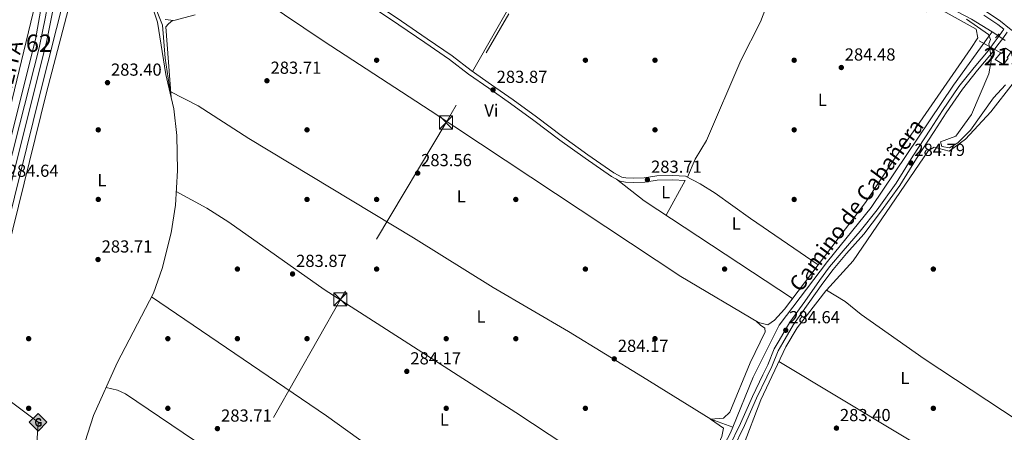
# Model space of a CAD drawing. Units: metres. Extents: x 601263 to 608200, y 4682876 to 4687630.
# Drawn here: x 604187 to 604753, y 4683197 to 4683434 of the extents above; entities that cross this region are included whole.
import ezdxf
from ezdxf.enums import TextEntityAlignment as Align

# ---------------------------------------------------------------- set-up
doc = ezdxf.new("R2010")
doc.units = ezdxf.units.M
doc.header["$MEASUREMENT"] = 0
for name, pattern in [('DGN Style 2', [86.79860000000002, 52.07916, -34.71944000000001]), ('DGN Style 3', [121.51804000000001, 86.79860000000001, -34.71944000000001]), ('DGN Style 4', [138.96455860000003, 69.43888000000001, -34.71944000000001, 0.0867986, -34.71944000000001]), ('DGN Style 5', [60.759020000000014, 26.03958, -34.71944000000001]), ('DGN Style 7', [173.59720000000004, 78.11874, -34.71944000000001, 26.03958, -34.71944000000001])]:
    doc.linetypes.add(name, pattern=pattern)
for name, color, linetype, lineweight in [('Nivel 13', 7, 'Continuous', 0), ('Nivel 15', 7, 'Continuous', 0), ('Nivel 17', 7, 'Continuous', 0), ('Nivel 21', 7, 'Continuous', 0), ('Nivel 22', 7, 'Continuous', 0), ('Nivel 23', 7, 'Continuous', 0), ('Nivel 32', 7, 'Continuous', 0), ('Nivel 34', 7, 'Continuous', 0), ('Nivel 36', 7, 'Continuous', 0), ('Nivel 37', 7, 'Continuous', 0), ('Nivel 41', 7, 'Continuous', 0), ('Nivel 44', 7, 'Continuous', 0), ('Nivel 48', 7, 'Continuous', 0), ('Nivel 5', 7, 'Continuous', 0), ('Nivel 52', 7, 'Continuous', 0), ('Nivel 54', 7, 'Continuous', 0), ('Nivel 7', 7, 'Continuous', 0)]:
    doc.layers.add(name, color=color, linetype=linetype, lineweight=lineweight)
doc.styles.add('Style-Arial', font='txt')
doc.styles.add('Style-Arial Narrow', font='txt')
doc.styles.add('Style-Helvetica-Narrow-Oblique', font='txt')
doc.styles.add('Style-Times New Roman', font='txt')

# ---------------------------------------------------------------- blocks, each defined once
blk = doc.blocks.new('5PATER_1')
at = {"layer": 'Nivel 7', "linetype": 'Continuous', "lineweight": 0}
h = blk.add_hatch(color=51, dxfattribs=at)
edge = h.paths.add_edge_path()
edge.add_ellipse((-0.002078115940093994, -0.004258830100297928), major_axis=(-1.095731442372465, -1.110710699892244), ratio=0.9994222409660318, start_angle=0, end_angle=360)
blk = doc.blocks.new('5PERFI_1')
at = {"layer": 'Nivel 17', "linetype": 'Continuous', "lineweight": 0}
h = blk.add_hatch(color=7, dxfattribs=at)
edge = h.paths.add_edge_path()
edge.add_arc((0.005043391138315201, -2.677366137504578e-05), 1.559999999766158, 315.0000000018422, 675.0000000018422)
blk = doc.blocks.new('5GASO_1')
at = {"layer": 'Nivel 34', "linetype": 'Continuous', "lineweight": 0}
for color, points in [(253, [(0, -5.100000001490116), (-5.089999999850988, 0), (0, 5.079999998211861), (0.2400000020861626, 2.5), (-0.3099999986588955, 2.419999998062849), (-0.7799999974668026, 2.21000000089407), (-1.169999998062849, 1.849999997764826), (-1.480000000447035, 1.339999999850988), (-1.679999999701977, 0.7100000008940697), (-1.739999998360872, -0.03999999910593033), (-1.679999999701977, -0.7800000011920929), (-1.480000000447035, -1.420000001788139), (-1.160000000149012, -1.940000001341105), (-0.75, -2.300000000745058), (-0.2599999979138374, -2.519999999552965), (0.3000000007450581, -2.600000001490116)]), (7, [(0.3000000007450581, -2.600000001490116), (-0.2599999979138374, -2.519999999552965), (-0.75, -2.300000000745058), (-1.160000000149012, -1.940000001341105), (-1.480000000447035, -1.420000001788139), (-1.679999999701977, -0.7800000011920929), (-1.739999998360872, -0.03999999910593033), (-1.679999999701977, 0.7100000008940697), (-1.480000000447035, 1.339999999850988), (-1.169999998062849, 1.849999997764826), (-0.7799999974668026, 2.21000000089407), (-0.3099999986588955, 2.419999998062849), (0.2400000020861626, 2.5), (0.580000001937151, 2.469999998807907), (0.880000002682209, 2.399999998509884), (1.150000002235174, 2.280000001192093), (1.380000002682209, 2.109999999403954), (1.580000001937151, 1.899999998509884), (1.730000000447035, 1.640000000596046), (1.850000001490116, 1.339999999850988), (1.929999999701977, 0.9800000004470348), (1.179999999701977, 0.8000000007450581), (1.050000000745058, 1.160000000149012), (0.830000001937151, 1.419999998062849), (0.5500000007450581, 1.589999999850988), (0.2300000004470348, 1.640000000596046), (-0.0299999974668026, 1.620000001043081), (-0.2599999979138374, 1.53999999910593), (-0.4699999988079071, 1.419999998062849), (-0.6499999985098839, 1.239999998360872), (-0.7999999970197678, 1.009999997913837), (-0.9100000001490116, 0.7199999988079071), (-0.9699999988079071, 0.3900000005960464), (-0.9899999983608723, 0), (-0.9699999988079071, -0.4200000017881393), (-0.8999999985098839, -0.7800000011920929), (-0.7799999974668026, -1.100000001490116), (-0.619999997317791, -1.350000001490116), (-0.4399999976158142, -1.519999999552965), (-0.2399999983608723, -1.650000002235174), (-0.009999997913837433, -1.719999998807907), (0.25, -1.75), (0.5100000016391277, -1.719999998807907), (0.7800000011920929, -1.640000000596046), (1.040000002831221, -1.5), (1.269999999552965, -1.339999999850988), (1.269999999552965, -0.7199999988079071), (0.2400000020861626, -0.7199999988079071), (0.2400000020861626, 0.1400000005960464), (2.030000001192093, 0.1400000005960464), (2.030000001192093, -1.839999999850988), (1.71000000089407, -2.120000001043081), (1.280000001192093, -2.379999998956919), (0.7900000028312206, -2.53999999910593)]), (253, [(0, -5.100000001490116), (0.3000000007450581, -2.600000001490116), (0.7900000028312206, -2.53999999910593), (1.280000001192093, -2.379999998956919), (1.71000000089407, -2.120000001043081), (2.030000001192093, -1.839999999850988), (2.030000001192093, 0.1400000005960464), (0.2400000020861626, 0.1400000005960464), (0.2400000020861626, -0.7199999988079071), (1.269999999552965, -0.7199999988079071), (1.269999999552965, -1.339999999850988), (1.040000002831221, -1.5), (0.7800000011920929, -1.640000000596046), (0.5100000016391277, -1.719999998807907), (0.25, -1.75), (-0.009999997913837433, -1.719999998807907), (-0.2399999983608723, -1.650000002235174), (-0.4399999976158142, -1.519999999552965), (-0.619999997317791, -1.350000001490116), (-0.7799999974668026, -1.100000001490116), (-0.8999999985098839, -0.7800000011920929), (-0.9699999988079071, -0.4200000017881393), (-0.9899999983608723, 0), (-0.9699999988079071, 0.3900000005960464), (-0.9100000001490116, 0.7199999988079071), (-0.7999999970197678, 1.009999997913837), (-0.6499999985098839, 1.239999998360872), (-0.4699999988079071, 1.419999998062849), (-0.2599999979138374, 1.53999999910593), (-0.0299999974668026, 1.620000001043081), (0.2300000004470348, 1.640000000596046), (0.5500000007450581, 1.589999999850988), (0.830000001937151, 1.419999998062849), (1.050000000745058, 1.160000000149012), (1.179999999701977, 0.8000000007450581), (1.929999999701977, 0.9800000004470348), (1.850000001490116, 1.339999999850988), (1.730000000447035, 1.640000000596046), (1.580000001937151, 1.899999998509884), (1.380000002682209, 2.109999999403954), (1.150000002235174, 2.280000001192093), (0.880000002682209, 2.399999998509884), (0.580000001937151, 2.469999998807907), (0.2400000020861626, 2.5), (0, 5.079999998211861), (5.089999999850988, 0)])]:
    blk.add_hatch(color=color, dxfattribs=at).paths.add_polyline_path(points)
at = {"layer": 'Nivel 34', "color": 7, "linetype": 'Continuous', "lineweight": 0}
blk.add_3dface([(0, -5.100000001490116), (5.089999999850988, 0), (0, 5.079999998211861), (-5.089999999850988, 0)], dxfattribs=at)
blk = doc.blocks.new('5TME')
at = {"layer": 'Nivel 32', "color": 7, "linetype": 'Continuous', "lineweight": 0}
for p, q in [((-3.75, 3.75), (3.75, -3.75)), ((3.729999996721745, 3.779999997466803), (-3.71000000089407, -3.780000001192093))]:
    blk.add_line(p, q, dxfattribs=at)
at = {"layer": 'Nivel 32', "color": 7, "linetype": 'Continuous', "lineweight": 0, "flags": 128}
blk.add_lwpolyline([(-3.75, -3.75), (3.75, -3.75), (3.75, 3.75), (-3.75, 3.75), (-3.71000000089407, -3.780000001192093)], dxfattribs=at)

msp = doc.modelspace()

# ---------------------------------------------------------------- linework, layer by layer
at = {"layer": 'Nivel 13', "color": 4, "linetype": 'Continuous', "lineweight": 0, "extrusion": (0.1317859092058005, 0.2422655069652787, 0.961217924442557), "elevation": 1214604.034910821, "flags": 128}
msp.add_lwpolyline([(1706735.541736105, -4232257.012412161), (1706749.346176011, -4232257.810120679), (1706794.449811412, -4232257.33360026), (1706795.405195558, -4232257.266228504)], dxfattribs=at)
at = {"layer": 'Nivel 13', "color": 4, "linetype": 'Continuous', "lineweight": 0, "extrusion": (-0.01549159962415806, 0.009569734324403447, 0.9998342015184543), "elevation": 35735.79811107085, "flags": 128}
msp.add_lwpolyline([(604681.4813498296, 4683297.650582511), (604678.2106578089, 4683299.670675009)], dxfattribs=at)
at = {"layer": 'Nivel 13', "color": 4, "linetype": 'Continuous', "lineweight": 0, "extrusion": (-0.005932796861803215, 0.03990096712938241, 0.9991860260950093), "elevation": 183570.4363128323, "flags": 128}
msp.add_lwpolyline([(-1286495.291311953, -4539880.818373356), (-1286495.291311949, -4539884.288906457)], dxfattribs=at)
at = {"layer": 'Nivel 13', "color": 4, "linetype": 'Continuous', "lineweight": 0, "elevation": 284, "flags": 128}
msp.add_lwpolyline([(604597.2699999996, 4683200.080000002), (604595.9899999984, 4683196.940000001), (604589.2600000016, 4683184.23), (604572.5100000016, 4683145.719999999), (604561.4800000004, 4683116), (604550.0799999982, 4683087.949999999), (604532.1900000013, 4683052.920000002), (604513.879999999, 4683019.260000002), (604478.8299999982, 4682946.07)], dxfattribs=at)
at = {"layer": 'Nivel 13', "color": 4, "linetype": 'Continuous', "lineweight": 0}
for points in [[(604022.1000000015, 4683676.859999999, 283.44), (604027.3000000007, 4683678.390000001, 283.44), (604034.4100000001, 4683674.280000001, 283.44), (604049.0100000016, 4683657.27, 283.44), (604056.2800000012, 4683650.989999998, 283.44), (604080.8200000003, 4683637.989999998, 283.46), (604090.5700000003, 4683632.02, 283.35), (604134.3000000007, 4683598.02, 283.29), (604188.6000000015, 4683546, 283.12), (604194.8299999982, 4683538.149999999, 283.13), (604196.870000001, 4683532.670000002, 283.18), (604198.9800000004, 4683513.199999999, 283.29), (604199.4899999984, 4683496.84, 283.29), (604197.8399999999, 4683449.710000001, 283.29), (604147.8599999994, 4683243.27, 283.74), (604130.5399999991, 4683176.449999999, 282.94)], [(604215.2600000016, 4683518.09, 284), (604217.1400000006, 4683495.530000001, 284), (604217.1400000006, 4683473.850000001, 284), (604213.3999999985, 4683448.43, 284), (604198.8299999982, 4683390.489999998, 284), (604180.9200000018, 4683317.440000001, 284), (604147.3099999987, 4683187.120000001, 284), (604141.8000000007, 4683162.59, 282.94)], [(604215.2600000016, 4683518.09, 284), (604226.129999999, 4683508.620000001, 284), (604237.8999999985, 4683495.170000002, 284), (604248.9200000018, 4683478.350000001, 283), (604256.5799999982, 4683467.890000001, 283), (604260.3200000003, 4683458.920000002, 283), (604263.6799999997, 4683446.149999999, 283), (604269.4800000004, 4683431.010000002, 283), (604271.1600000001, 4683412.129999999, 283), (604273.9899999984, 4683393.050000001, 283.79)], [(604746.370000001, 4683427.199999999, 285.18), (604744.6700000018, 4683424.879999999, 285), (604724.2100000009, 4683396.670000002, 284), (604676.8299999982, 4683326.399999999, 284), (604651.7899999991, 4683295.359999999, 284), (604624.0199999996, 4683258.830000002, 284), (604609.0700000003, 4683228.91, 284), (604597.2699999996, 4683200.080000002, 284)], [(604597.2699999996, 4683200.080000002, 284), (604584.629999999, 4683204.739999998, 283.31), (604545.5199999996, 4683229.140000001, 284.44), (604502.8200000003, 4683255.16, 283.93), (604459.5700000003, 4683280.300000001, 284.24), (604413.7899999991, 4683308.879999999, 283.93), (604319.2100000009, 4683365.890000001, 283.78), (604290.0899999999, 4683384.809999999, 283.75), (604273.9899999984, 4683393.050000001, 283.79)], [(604758.4200000018, 4683397.760000002, 284.76), (604745.629999999, 4683381.219999999, 284.65), (604731.0500000007, 4683365.539999999, 284.54), (604721.6400000006, 4683358.66, 284.54), (604713.1799999997, 4683361.080000002, 284.54), (604709.7699999996, 4683359.149999999, 284.54), (604666.4800000004, 4683295.710000001, 284.33), (604651.1400000006, 4683278.879999999, 283.92)], [(604223.4600000009, 4683186.600000001, 283.93), (604229.9299999997, 4683206.739999998, 284.24), (604243.3999999985, 4683237.050000001, 283.88), (604264.3099999987, 4683277.210000001, 283.93), (604269.3900000006, 4683291.300000001, 283.93), (604274.5100000016, 4683311.879999999, 283.93), (604277.0199999996, 4683327.59, 283.93), (604278.2100000009, 4683347.539999999, 283.93), (604277.6999999993, 4683367.73, 283.93), (604276.0199999996, 4683383.100000001, 283.93), (604274.5, 4683389.620000001, 283.93)], [(604530.5399999991, 4683027.780000001, 284.04), (604566.3399999999, 4683098.91, 283.94), (604602.9699999988, 4683188.289999999, 283.9), (604613.4400000013, 4683215.75, 284.06), (604627.8000000007, 4683246.23, 283.91), (604634.3099999987, 4683257.129999999, 283.78), (604650.7800000012, 4683278.420000002, 283.92), (604651.1400000006, 4683278.879999999, 283.92)], [(604651.1400000006, 4683278.879999999, 283.92), (604661.9400000013, 4683272.300000001, 283.77), (604671.1799999997, 4683264.890000001, 283.77), (604707.3599999994, 4683239.359999999, 283.76), (604761.3200000003, 4683203.780000001, 283.87)]]:
    msp.add_polyline3d(points, dxfattribs=at)
at = {"layer": 'Nivel 15', "color": 51, "linetype": 'Continuous', "lineweight": 13}
msp.add_polyline3d([(604754.0599999987, 4683417.789999999, 287.14), (604752.0599999987, 4683414.879999999, 287.14), (604751.3299999982, 4683415.280000001, 287.14), (604748.1700000018, 4683411.289999999, 287.14), (604752.9200000018, 4683408.469999999, 287.29), (604755.6999999993, 4683412.100000001, 287.29), (604754.9600000009, 4683412.510000002, 287.29), (604757.3500000015, 4683415.780000001, 287.29), (604754.0599999987, 4683417.789999999, 287.14)], dxfattribs=at)
at = {"layer": 'Nivel 21', "color": 1, "linetype": 'DGN Style 2', "lineweight": 0, "elevation": 285.71, "flags": 128}
msp.add_lwpolyline([(604748.4100000001, 4683423.739999998), (604750.4600000009, 4683426.16)], dxfattribs=at)
at = {"layer": 'Nivel 21', "color": 7, "linetype": 'Continuous', "lineweight": 13}
for points in [[(604083.2300000004, 4682940.260000002, 285.46), (604134.120000001, 4683147.330000002, 285.46), (604202.8099999987, 4683421.399999999, 284.54), (604210.5399999991, 4683459.84, 284.77), (604212.2100000009, 4683474.739999998, 284.7), (604212.879999999, 4683490.27, 284.69), (604212.8200000003, 4683508.359999999, 284.87), (604193.6400000006, 4683689.899999999, 286.86), (604193.370000001, 4683692.43, 286.89), (604192.3999999985, 4683701.620000001, 286.99), (604189.7899999991, 4683726.75, 288.22), (604184.5300000012, 4683778.23, 289.77), (604175.5300000012, 4683853.969999999, 292.62), (604172.2800000012, 4683874.66, 293.48), (604168.5399999991, 4683890.719999999, 294.02), (604160.4699999988, 4683914.52, 294.55), (604120.5100000016, 4684012.609999999, 296.53), (604109.25, 4684038, 296.88)], [(604076.5100000016, 4682940.16, 285.46), (604128.9299999997, 4683153.949999999, 285.46), (604196.4800000004, 4683422.830000002, 284.54), (604203.2199999988, 4683460.879999999, 284.77), (604205.129999999, 4683475.27, 284.7), (604206.0799999982, 4683490.420000002, 284.69), (604206.0300000012, 4683508.18, 284.87), (604204.7600000016, 4683530.32, 285.46), (604192.2899999991, 4683644.710000001, 285.61), (604187.2800000012, 4683689.609999999, 287.02)]]:
    msp.add_polyline3d(points, dxfattribs=at)
at = {"layer": 'Nivel 21', "color": 7, "linetype": 'DGN Style 3', "lineweight": 0}
for points in [[(604757.9699999988, 4683428.010000002, 286.27), (604756.4299999997, 4683429.219999999, 286.31), (604751.1999999993, 4683433.420000002, 286.16), (604742.9499999993, 4683439.039999999, 285.69), (604737.3399999999, 4683441.989999998, 285.49), (604743.6099999994, 4683442.080000002, 285.69), (604749.0500000007, 4683444.460000001, 285.69), (604751.9699999988, 4683448.07, 285.69), (604753.5399999991, 4683453.469999999, 286), (604754.2600000016, 4683461.370000001, 286.16), (604755.5, 4683473.649999999, 286.16), (604756.8999999985, 4683488.940000001, 286.31), (604757.0399999991, 4683490.41, 286.34)], [(604390.9200000018, 4683441.039999999, 284.15), (604405.4499999993, 4683431.260000002, 284.15), (604420.2699999996, 4683421.16, 284.15), (604434.4899999984, 4683411.399999999, 284.15), (604445.4899999984, 4683403, 284.15), (604457.129999999, 4683394.859999999, 284.15), (604469.6099999994, 4683386.080000002, 284.15), (604482.9299999997, 4683376.370000001, 284), (604498, 4683365.039999999, 283.84), (604512.5399999991, 4683354.629999999, 283.84), (604527.6999999993, 4683344.170000002, 283.84), (604532.620000001, 4683341.379999999, 283.84), (604535.6000000015, 4683340.899999999, 283.84), (604540.5399999991, 4683340.640000001, 283.84), (604546.6999999993, 4683340.93, 284), (604553.9600000009, 4683342.059999999, 284.15), (604562.879999999, 4683342.18, 284.15), (604570.0399999991, 4683341.809999999, 284.3)], [(604597.3200000003, 4683187.300000001, 284.62), (604604.0700000003, 4683201.120000001, 284.46), (604610.8999999985, 4683216.73, 284.46), (604616.9600000009, 4683229.039999999, 284.62), (604619.6900000013, 4683234.960000001, 284.77), (604623.4600000009, 4683244.050000001, 284.92), (604626.0700000003, 4683248.649999999, 284.77), (604632.3000000007, 4683259.109999999, 284.77), (604640.7199999988, 4683270.969999999, 284.62), (604649.1700000018, 4683282.859999999, 284.62), (604654.9600000009, 4683290.649999999, 284.46), (604662.6400000006, 4683299.84, 284.46), (604672.5700000003, 4683311.080000002, 284.62), (604682.2899999991, 4683323.57, 284.77), (604693.370000001, 4683339.010000002, 284.92), (604702.9200000018, 4683354.489999998, 285.08), (604713.0500000007, 4683369.91, 284.77), (604719.9299999997, 4683380.68, 284.62), (604729.3399999999, 4683394.289999999, 284.62), (604738, 4683405.23, 284.77), (604746.0399999991, 4683414.77, 284.92), (604749.620000001, 4683419.719999999, 285.69), (604752.5399999991, 4683423.5, 286.31), (604755, 4683427.16, 286.12)]]:
    msp.add_polyline3d(points, dxfattribs=at)
at = {"layer": 'Nivel 21', "color": 7, "linetype": 'Continuous', "lineweight": 0}
for points in [[(604392.2899999991, 4683443.129999999, 284.15), (604406.8500000015, 4683433.330000002, 284.15), (604421.6799999997, 4683423.219999999, 284.15), (604435.9600000009, 4683413.420000002, 284.15), (604446.9600000009, 4683405.02, 284.15), (604458.5599999987, 4683396.899999999, 284.15), (604471.0599999987, 4683388.120000001, 284.15), (604484.4200000018, 4683378.379999999, 284), (604499.4800000004, 4683367.050000001, 283.84), (604513.9699999988, 4683356.68, 283.84), (604529.0300000012, 4683346.289999999, 283.84), (604533.4699999988, 4683343.780000001, 283.84), (604535.870000001, 4683343.379999999, 283.84), (604540.5399999991, 4683343.140000001, 283.84), (604546.4499999993, 4683343.420000002, 284), (604553.75, 4683344.550000001, 284.15), (604562.9200000018, 4683344.68, 284.15), (604570.1700000018, 4683344.309999999, 284.3)], [(604595.0700000003, 4683188.399999999, 284.62), (604601.8000000007, 4683202.18, 284.46), (604608.6400000006, 4683217.780000001, 284.46), (604614.6999999993, 4683230.120000001, 284.62), (604617.3999999985, 4683235.960000001, 284.77), (604621.2100000009, 4683245.149999999, 284.92), (604623.9100000001, 4683249.899999999, 284.77), (604630.2100000009, 4683260.469999999, 284.77), (604638.6799999997, 4683272.420000002, 284.62), (604647.1400000006, 4683284.330000002, 284.62), (604653, 4683292.199999999, 284.46), (604660.7399999984, 4683301.469999999, 284.46), (604670.6400000006, 4683312.68, 284.62), (604680.2899999991, 4683325.07, 284.77), (604691.2899999991, 4683340.399999999, 284.92), (604700.8099999987, 4683355.84, 285.08), (604710.9499999993, 4683371.27, 284.77), (604717.8399999999, 4683382.07, 284.62), (604727.3200000003, 4683395.780000001, 284.62), (604736.0599999987, 4683406.809999999, 284.77), (604744.0700000003, 4683416.309999999, 284.92), (604747.620000001, 4683421.219999999, 285.69), (604750.5199999996, 4683424.960000001, 286.31), (604753.0500000007, 4683428.73, 286.11), (604749.7100000009, 4683431.41, 286.16), (604741.6600000001, 4683436.890000001, 285.69)]]:
    msp.add_polyline3d(points, dxfattribs=at)
at = {"layer": 'Nivel 22', "color": 4, "linetype": 'DGN Style 5', "lineweight": 0, "extrusion": (-0.02736026242895141, 0.01830395178813299, 0.9994580438361367), "elevation": 69464.17525083847, "flags": 128}
msp.add_lwpolyline([(-4228917.792025961, -2100381.148211863), (-4228917.792025957, -2100386.312502712)], dxfattribs=at)
at = {"layer": 'Nivel 23', "color": 7, "linetype": 'DGN Style 4', "lineweight": 0}
msp.add_polyline3d([(604175.8299999982, 4683821.050000001, 291.4), (604183.5500000007, 4683754.530000001, 289.06), (604189.8099999987, 4683694.27, 286.93), (604194.7800000012, 4683650.989999998, 286.11), (604199.379999999, 4683606.390000001, 285.77), (604205.4299999997, 4683550.890000001, 285.46), (604208.379999999, 4683518.640000001, 285.09), (604209.4899999984, 4683497.080000002, 284.82), (604208.9299999997, 4683484.370000001, 284.69), (604207.2899999991, 4683464.260000002, 284.75), (604202.3099999987, 4683435.879999999, 284.61), (604198.629999999, 4683418.010000002, 284.55), (604187.4200000018, 4683373.550000001, 284.7), (604171.1999999993, 4683310.52, 284.92), (604154.8500000015, 4683245.359999999, 284.99), (604141.5899999999, 4683192.469999999, 285.32), (604123.1999999993, 4683118.149999999, 285.17), (604092.4699999988, 4682993.620000001, 285.46), (604079.870000001, 4682940.210000001, 285.46)], dxfattribs=at)
at = {"layer": 'Nivel 32', "color": 6, "linetype": 'DGN Style 7', "lineweight": 0, "extrusion": (0.03967675024875194, 0.1009169223493221, 0.9941033800733399), "elevation": 496914.3892549172, "flags": 128}
msp.add_lwpolyline([(1151027.343407011, -4552895.14922386), (1150914.957853878, -4552892.751506731), (1150840.177116556, -4552883.252858117)], dxfattribs=at)
at = {"layer": 'Nivel 32', "color": 6, "linetype": 'DGN Style 7', "lineweight": 0}
msp.add_polyline3d([(604751.129999999, 4683886.420000002, 289.95), (604677.370000001, 4683774.890000001, 291.34), (604619.0700000003, 4683679.039999999, 289.51), (604525.1700000018, 4683535.34, 285.51), (604432.5199999996, 4683375.170000002, 283.44), (604371.8200000003, 4683273.559999999, 284.1), (604258.4299999997, 4683073.530000001, 284.17), (604183.4800000004, 4682941.73, 284.17)], dxfattribs=at)
at = {"layer": 'Nivel 34', "color": 7, "linetype": 'Continuous', "lineweight": 13}
msp.add_polyline3d([(604259.7399999984, 4685256.5, 287.07), (604255.8200000003, 4685137.940000001, 287.84), (604281.9100000001, 4685081.940000001, 286.98), (604294.6099999994, 4685035.239999998, 287.07), (604284.9100000001, 4684978.609999999, 286.78), (604268.8500000015, 4684909.870000001, 287.04), (604249.4299999997, 4684855.32, 286.63), (604169.1799999997, 4684712.16, 285.2), (604184.120000001, 4684677.16, 286.83), (604184.120000001, 4684650.260000002, 287.2), (604192.7100000009, 4684611.399999999, 286.62), (604178.5599999987, 4684565.719999999, 285.96), (604192.75, 4684542.18, 287.57), (604059.9699999988, 4684246.690000001, 297.57), (604071.9100000001, 4684051, 296.54), (604072.6499999985, 4684040.539999999, 296.22), (603999.5899999999, 4683784.739999998, 286.57), (603923.8900000006, 4683506.82, 283.7), (603978.4100000001, 4683491.120000001, 283.98), (604133.1799999997, 4683251.399999999, 283.46), (604198.0500000007, 4683202.91, 283.55), (604187.9600000009, 4683039.93, 284.14), (604200.8999999985, 4682941.989999998, 284.14)], dxfattribs=at)
at = {"layer": 'Nivel 36', "color": 92, "linetype": 'Continuous', "lineweight": 0, "extrusion": (0.4660335995878452, -0.2637954379258147, 0.8445262879180989), "elevation": -953528.0015751562, "flags": 128}
msp.add_lwpolyline([(4373614.484786272, 1504281.337883539), (4373586.745107293, 1504280.161443923), (4373506.524829157, 1504280.478895882)], dxfattribs=at)
at = {"layer": 'Nivel 36', "color": 92, "linetype": 'Continuous', "lineweight": 0, "extrusion": (0.1310763607025919, 0.1981047936473031, 0.9713771041150411), "elevation": 1007308.086749473, "flags": 128}
msp.add_lwpolyline([(2079988.751580821, -4117962.297020417), (2080090.804305816, -4117961.960238822), (2080110.945731279, -4117963.559951391)], dxfattribs=at)
at = {"layer": 'Nivel 36', "color": 92, "linetype": 'Continuous', "lineweight": 0, "extrusion": (0.0066293037902658, 0.01190996982934733, 0.9999070981595843), "elevation": 60070.24173765453, "flags": 128}
msp.add_lwpolyline([(604543.8090435006, 4682938.648304198), (604554.8708556667, 4682958.519713603)], dxfattribs=at)
at = {"layer": 'Nivel 36', "color": 92, "linetype": 'Continuous', "lineweight": 0, "extrusion": (0.002496411513466298, -0.001503231077081827, 0.9999957541039285), "elevation": -5245.89997617, "flags": 128}
msp.add_lwpolyline([(604759.455977112, 4683152.125471141), (604621.2852343433, 4683235.325565148)], dxfattribs=at)
at = {"layer": 'Nivel 36', "color": 92, "linetype": 'Continuous', "lineweight": 0}
for points in [[(604180.3000000007, 4683300.699999999, 283.16), (604202.870000001, 4683392.41, 283.01), (604217.4200000018, 4683448.23, 283.34), (604220.7399999984, 4683464.199999999, 283.26), (604223.4200000018, 4683503.640000001, 283.16), (604226.7300000004, 4683503.469999999, 283.16), (604230.4200000018, 4683500.109999999, 283.16), (604243.5399999991, 4683479.41, 283.16), (604253.9400000013, 4683468.5, 283.16), (604255.7600000016, 4683465.530000001, 283.16), (604266.7100000009, 4683432.780000001, 283.54), (604271.4499999993, 4683402.690000001, 283.93), (604274.5, 4683389.620000001, 283.93)], [(604571.3999999985, 4683343.68, 283.93), (604575.6499999985, 4683354.080000002, 284.24), (604582.1400000006, 4683364.800000001, 284.24), (604601.9899999984, 4683410.73, 284.55), (604613.2699999996, 4683433.059999999, 284.59), (604625.7800000012, 4683466.039999999, 284.24)], [(604327.9600000009, 4683444.960000001, 283.71), (604362.4100000001, 4683421.640000001, 283.87), (604423.370000001, 4683382.140000001, 283.4), (604567.5100000016, 4683286.760000002, 283.86), (604612.1999999993, 4683260.34, 284.02), (604617.5399999991, 4683258.859999999, 284.02), (604621.3000000007, 4683261.670000002, 284.02), (604627.0500000007, 4683268, 284.02), (604673.5599999987, 4683329.120000001, 284.17), (604689.2899999991, 4683352.969999999, 284.17), (604734.25, 4683417.66, 284.48), (604738.1499999985, 4683423.890000001, 284.48), (604737.1999999993, 4683428.75, 284.48), (604702.3299999982, 4683448.280000001, 284.74)], [(604271.1099999994, 4683434.379999999, 284.02), (604276.120000001, 4683433.719999999, 284.04), (604288.2600000016, 4683436.949999999, 283.74)], [(604275.2899999991, 4683433.830000002, 284.85), (604273.0799999982, 4683431.84, 283.93), (604271.4800000004, 4683430.109999999, 283.62), (604274.5, 4683389.620000001, 283.62)], [(604570.1700000018, 4683344.309999999, 283.94), (604578.6799999997, 4683339.949999999, 284.48), (604587.1400000006, 4683334.649999999, 284.49), (604607.4499999993, 4683320.080000002, 283.94), (604646.370000001, 4683293.390000001, 284.55)], [(604277.4899999984, 4683335.460000001, 284.39), (604294.9899999984, 4683325.870000001, 284.36), (604307.6900000013, 4683317.890000001, 284.24), (604362.4499999993, 4683279.25, 284.08), (604472.5899999999, 4683208.629999999, 284.12), (604568.9299999997, 4683144.93, 283.78)], [(604263.1400000006, 4683274.960000001, 283.47), (604363.8299999982, 4683206.620000001, 284.12), (604488.5199999996, 4683116.93, 284.02), (604543.8900000006, 4683081.489999998, 284.39)], [(604610.629999999, 4683261.27, 283.47), (604613.2100000009, 4683258.719999999, 283.78), (604615.8299999982, 4683257.080000002, 283.78), (604616.0199999996, 4683254.960000001, 283.78), (604607.2600000016, 4683237.050000001, 283.78), (604595.5500000007, 4683208.760000002, 283.78), (604592.0599999987, 4683205.330000002, 283.78), (604584.5100000016, 4683204.82, 283.78), (604592.0599999987, 4683199.609999999, 283.78), (604590.9800000004, 4683194.809999999, 283.78), (604566.7399999984, 4683139.960000001, 283.93), (604546.6000000015, 4683086.75, 284.55), (604523.4600000009, 4683041.800000001, 284.55), (604515.7100000009, 4683028.66, 283.93), (604497.0199999996, 4682993.5, 283.62), (604475.6700000018, 4682946.02, 283.62)], [(604237.1099999994, 4683222.899999999, 284.08), (604243.6499999985, 4683221.350000001, 284.08), (604248.1900000013, 4683219.34, 284.08), (604294.4899999984, 4683188.129999999, 284.08), (604485.5399999991, 4683054.25, 283.77), (604491.9600000009, 4683050.300000001, 283.97), (604500.6499999985, 4683043.830000002, 284.03), (604505.8999999985, 4683040.539999999, 284.07), (604519.4600000009, 4683035.02, 284.08)]]:
    msp.add_polyline3d(points, dxfattribs=at)
at = {"layer": 'Nivel 5', "color": 30, "linetype": 'Continuous', "lineweight": 0, "elevation": 285, "flags": 128}
msp.add_lwpolyline([(604731.7100000009, 4683434.5), (604744.3200000003, 4683425.830000002), (604745.379999999, 4683422.949999999), (604744.5, 4683420.460000001), (604746.0599999987, 4683411.719999999), (604744.5899999999, 4683403.219999999), (604734.5199999996, 4683379.830000002), (604725.4899999984, 4683367.390000001), (604716.6700000018, 4683364.109999999), (604717.5500000007, 4683361.449999999), (604721.9699999988, 4683360.600000001), (604726.7199999988, 4683363.530000001), (604733.879999999, 4683370.760000002), (604747.2199999988, 4683389.260000002), (604754.129999999, 4683396.890000001)], dxfattribs=at)
at = {"layer": 'Nivel 52', "color": 1, "linetype": 'Continuous', "lineweight": 13}
msp.add_polyline3d([(604754.0599999987, 4683417.789999999, 287.14), (604752.0599999987, 4683414.879999999, 287.14), (604751.3299999982, 4683415.280000001, 287.14), (604748.1700000018, 4683411.289999999, 287.14), (604752.9200000018, 4683408.469999999, 287.29), (604755.6999999993, 4683412.100000001, 287.29), (604754.9600000009, 4683412.510000002, 287.29), (604757.3500000015, 4683415.780000001, 287.29)], close=True, dxfattribs=at)
at = {"layer": 'Nivel 54', "color": 9, "linetype": 'Continuous', "lineweight": 0}
for points in [[(604134.120000001, 4683147.330000002, 285.46), (604202.8099999987, 4683421.399999999, 284.54), (604210.5399999991, 4683459.84, 284.77), (604212.2100000009, 4683474.739999998, 284.7), (604212.879999999, 4683490.27, 284.69), (604212.8200000003, 4683508.359999999, 284.87), (604193.6400000006, 4683689.899999999, 286.86), (604193.370000001, 4683692.43, 286.89), (604192.3999999985, 4683701.620000001, 286.99), (604189.7899999991, 4683726.75, 288.22), (604184.5300000012, 4683778.23, 289.77)], [(604187.2800000012, 4683689.609999999, 287.02), (604192.2899999991, 4683644.710000001, 285.61), (604204.7600000016, 4683530.32, 285.46), (604206.0300000012, 4683508.18, 284.87), (604206.0799999982, 4683490.420000002, 284.69), (604205.129999999, 4683475.27, 284.7), (604203.2199999988, 4683460.879999999, 284.77), (604196.4800000004, 4683422.830000002, 284.54), (604128.9299999997, 4683153.949999999, 285.46)]]:
    msp.add_polyline3d(points, dxfattribs=at)

# ---------------------------------------------------------------- block references
at = {"layer": 'Nivel 17', "color": 7, "linetype": 'Continuous', "lineweight": 0}
for p in [(604392.6099999994, 4683410.960000001, 285), (604512.6099999994, 4683410.960000001, 284.05), (604552.6099999994, 4683410.960000001, 284.05), (604632.6099999994, 4683410.949999999, 284.37), (604232.6099999994, 4683370.960000001, 283.42), (604352.6099999994, 4683370.960000001, 283.74), (604552.6099999994, 4683370.960000001, 283.42), (604632.6099999994, 4683370.949999999, 284.68), (604232.6099999994, 4683330.960000001, 284.05), (604352.6099999994, 4683330.960000001, 283.74), (604392.6099999994, 4683330.960000001, 283.74), (604472.6099999994, 4683330.960000001, 283.74), (604632.6099999994, 4683330.949999999, 284.37), (604312.6099999994, 4683290.960000001, 284.05), (604392.6099999994, 4683290.960000001, 284.05), (604512.6099999994, 4683290.960000001, 284.37), (604592.6099999994, 4683290.960000001, 282.79), (604712.6099999994, 4683290.949999999, 284.84), (604192.6099999994, 4683250.960000001, 283.74), (604272.6099999994, 4683250.960000001, 284.37), (604312.6099999994, 4683250.960000001, 284.37), (604352.6099999994, 4683250.960000001, 284.05), (604432.6099999994, 4683250.960000001, 284.68), (604472.6099999994, 4683250.960000001, 283.42), (604552.6099999994, 4683250.960000001, 283.74), (604192.6099999994, 4683210.960000001, 283.42), (604272.6099999994, 4683210.960000001, 283.11), (604432.6099999994, 4683210.960000001, 284.37), (604512.6099999994, 4683210.960000001, 283.74), (604712.6099999994, 4683210.949999999, 284.68)]:
    msp.add_blockref('5PERFI_1', p, dxfattribs=at)
at = {"layer": 'Nivel 32', "color": 7, "linetype": 'Continuous', "lineweight": 0}
for p in [(604432.5199999996, 4683375.170000002, 283.44), (604371.8200000003, 4683273.559999999, 284.1)]:
    msp.add_blockref('5TME', p, dxfattribs=at)
at = {"layer": 'Nivel 34', "color": 253, "linetype": 'Continuous', "lineweight": 0}
msp.add_blockref('5GASO_1', (604198.0500000007, 4683202.91, 283.55), dxfattribs=at)
at = {"layer": 'Nivel 7', "color": 51, "linetype": 'Continuous', "lineweight": 0}
for p in [(604659.6999999993, 4683406.77, 284.48), (604237.9400000013, 4683398.07, 283.4), (604329.5700000003, 4683399.16, 283.71), (604459.5599999987, 4683393.920000002, 283.87), (604699.6999999993, 4683351.960000001, 284.79), (604416.2100000009, 4683346.080000002, 283.56), (604548.2800000012, 4683342.280000001, 283.71), (604232.5, 4683296.460000001, 283.71), (604344.2899999991, 4683288.170000002, 283.87), (604627.7899999991, 4683255.82, 284.64), (604529.1999999993, 4683239.379999999, 284.17), (604409.9699999988, 4683232.18, 284.17), (604301.120000001, 4683199.309999999, 283.71), (604656.9200000018, 4683199.580000002, 283.4)]:
    msp.add_blockref('5PATER_1', p, dxfattribs=at)

# ---------------------------------------------------------------- texts
at = {"layer": 'Nivel 37', "color": 92, "linetype": 'Continuous', "lineweight": 0, "style": 'Style-Arial Narrow'}
for s, p in [('L', (604648.8631471023, 4683388.18998, 284.56)), ('Vi', (604458.5845007896, 4683382.089979999, 283.93)), ('L', (604234.7231471054, 4683342.02998, 283.9)), ('L', (604441.2331471033, 4683332.769979998, 283.7)), ('L', (604558.8331471048, 4683335.11998, 284.18)), ('L', (604599.3031471036, 4683317.199979998, 284.02)), ('L', (604452.6931471042, 4683263.679979999, 284.1)), ('L', (604696.2331471033, 4683228.399979997, 284.67)), ('L', (604431.543147102, 4683204.559979998, 284.36))]:
    msp.add_text(s, height=6.99996, dxfattribs=at).set_placement(p, align=Align.MIDDLE_CENTER)
at = {"layer": 'Nivel 41', "color": 7, "linetype": 'Continuous', "lineweight": 0, "style": 'Style-Arial'}
for s, p in [('284.48', (604661.6900000013, 4683410.77, 284.48)), ('283.71', (604331.6499999985, 4683403.16, 283.71)), ('283.40', (604239.9299999997, 4683402.07, 283.4)), ('283.87', (604461.6099999994, 4683397.920000002, 283.87)), ('284.79', (604701.6900000013, 4683355.960000001, 284.79)), ('283.56', (604418.1999999993, 4683350.080000002, 283.56)), ('283.71', (604550.3599999994, 4683346.280000001, 283.71)), ('284.64', (604180.629999999, 4683343.960000001, 284.64)), ('283.71', (604234.5700000003, 4683300.460000001, 283.71)), ('283.87', (604346.3399999999, 4683292.170000002, 283.87)), ('284.64', (604629.7699999996, 4683259.82, 284.64)), ('284.17', (604531.25, 4683243.379999999, 284.17)), ('284.17', (604412.0199999996, 4683236.18, 284.17)), ('283.71', (604303.1999999993, 4683203.309999999, 283.71)), ('283.40', (604658.9100000001, 4683203.580000002, 283.4))]:
    msp.add_text(s, height=6.99996, dxfattribs=at).set_placement(p)
at = {"layer": 'Nivel 44', "color": 1, "linetype": 'Continuous', "lineweight": 0, "style": 'Style-Times New Roman'}
msp.add_text('NA-660 VENTA DE ARIAS - CADREITA', height=8.999880000000001, rotation=76.39121945276341, dxfattribs=at).set_placement((604161.0978078805, 4683323.149372675, 283.64), align=Align.MIDDLE_CENTER)
at = {"layer": 'Nivel 44', "color": 7, "linetype": 'Continuous', "lineweight": 0, "style": 'Style-Helvetica-Narrow-Oblique'}
msp.add_text('Camino de Cabañera', height=8.999880000000001, rotation=53.40402224979733, dxfattribs=at).set_placement((604671.9774329215, 4683325.101514027, 284.22), align=Align.CENTER)
at = {"layer": 'Nivel 48', "color": 7, "linetype": 'Continuous', "lineweight": 0, "style": 'Style-Arial Narrow'}
msp.add_text('62', height=9.99996, dxfattribs=at).set_placement((604198.5571003146, 4683420.749979999, 284.54), align=Align.MIDDLE_CENTER)
at = {"layer": 'Nivel 48', "color": 1, "linetype": 'Continuous', "lineweight": 0, "style": 'Style-Arial Narrow'}
msp.add_text('219', height=9.99996, dxfattribs=at).set_placement((604752.9246221036, 4683413.019979998, 285.72), align=Align.MIDDLE_CENTER)

doc.saveas('drawing.dxf')
